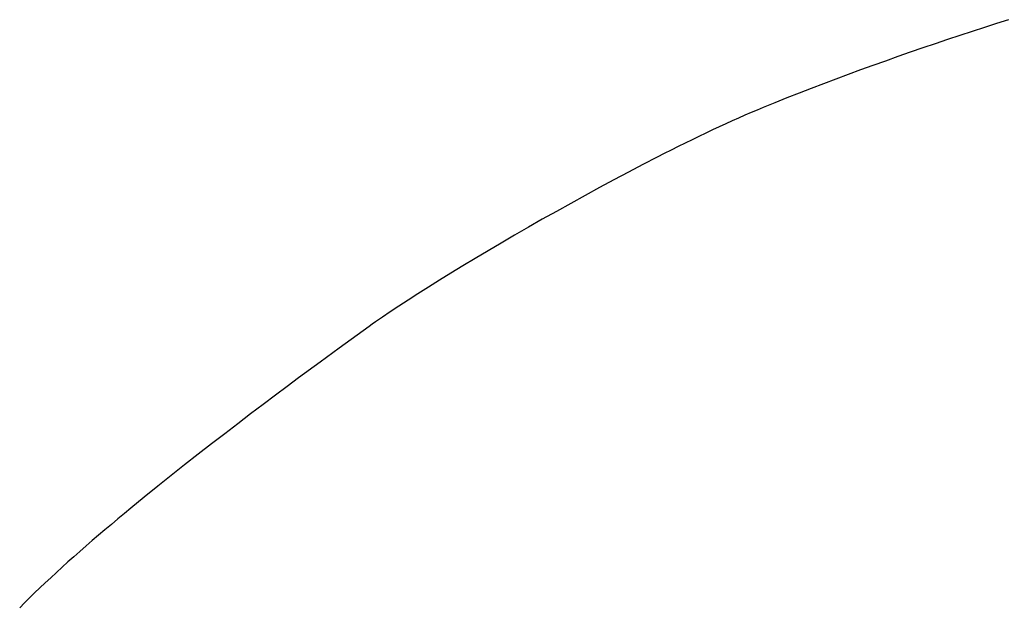
# Model space of a CAD drawing. Extents: x 20 to 1852, y 20 to 1647.
# Drawn here: x 1215 to 1286, y 1384 to 1426 of the extents above; entities that cross this region are included whole.
import ezdxf

# ---------------------------------------------------------------- set-up
doc = ezdxf.new("R2010")
doc.units = 0
doc.layers.get('0').update_dxf_attribs({"color": 3, "linetype": 'CONTINUOUS'})
doc.layers.add('CSLAYER2', color=3, linetype='CONTINUOUS')

# ---------------------------------------------------------------- blocks, each defined once
blk = doc.blocks.new('BLKF108')
at = {"layer": 'CSLAYER2', "color": 3, "linetype": 'CONTINUOUS'}
for p, q in [((1285.546554, 1425.716707), (1284.674666, 1425.435795)), ((1286.412007, 1425.992608), (1285.546554, 1425.716707)), ((1283.797125, 1425.150012), (1282.914715, 1424.859497)), ((1284.674666, 1425.435795), (1283.797125, 1425.150012)), ((1281.138419, 1424.264832), (1280.246098, 1423.960959)), ((1282.028219, 1424.564391), (1281.138419, 1424.264832)), ((1282.914715, 1424.859497), (1282.028219, 1424.564391)), ((1279.35204, 1423.652913), (1278.457027, 1423.340833)), ((1280.246098, 1423.960959), (1279.35204, 1423.652913)), ((1277.561842, 1423.024857), (1276.667267, 1422.705126)), ((1278.457027, 1423.340833), (1277.561842, 1423.024857)), ((1274.883083, 1422.054956), (1273.995039, 1421.724795)), ((1275.774087, 1422.381779), (1274.883083, 1422.054956)), ((1276.667267, 1422.705126), (1275.774087, 1422.381779)), ((1273.110737, 1421.391436), (1272.230961, 1421.055019)), ((1273.995039, 1421.724795), (1273.110737, 1421.391436)), ((1271.356493, 1420.715683), (1270.488116, 1420.373567)), ((1272.230961, 1421.055019), (1271.356493, 1420.715683)), ((1269.626614, 1420.028812), (1268.772768, 1419.681555)), ((1270.488116, 1420.373567), (1269.626614, 1420.028812)), ((1267.906915, 1419.318721), (1267.462437, 1419.126883)), ((1268.343814, 1419.503692), (1267.906915, 1419.318721)), ((1268.772768, 1419.681555), (1268.343814, 1419.503692)), ((1266.087163, 1418.512562), (1265.616005, 1418.295653)), ((1266.552197, 1418.723564), (1266.087163, 1418.512562)), ((1267.010743, 1418.928417), (1266.552197, 1418.723564)), ((1267.462437, 1419.126883), (1267.010743, 1418.928417)), ((1264.656771, 1417.84507), (1264.169423, 1417.611876)), ((1265.139086, 1418.073076), (1264.656771, 1417.84507)), ((1265.616005, 1418.295653), (1265.139086, 1418.073076)), ((1263.181085, 1417.130881), (1262.680822, 1416.883561)), ((1263.677407, 1417.373733), (1263.181085, 1417.130881)), ((1264.169423, 1417.611876), (1263.677407, 1417.373733)), ((1262.176982, 1416.632011), (1261.669929, 1416.376472)), ((1262.680822, 1416.883561), (1262.176982, 1416.632011)), ((1261.160026, 1416.117183), (1260.133127, 1415.588317)), ((1261.669929, 1416.376472), (1261.160026, 1416.117183)), ((1259.099197, 1415.047331), (1258.061145, 1414.496144)), ((1260.133127, 1415.588317), (1259.099197, 1415.047331)), ((1258.061145, 1414.496144), (1257.021884, 1413.936674)), ((1257.021884, 1413.936674), (1255.984324, 1413.370841)), ((1255.984324, 1413.370841), (1254.951377, 1412.800563)), ((1253.925951, 1412.227758), (1252.91096, 1411.654345)), ((1254.951377, 1412.800563), (1253.925951, 1412.227758)), ((1252.91096, 1411.654345), (1251.909314, 1411.082244)), ((1251.909314, 1411.082244), (1250.923923, 1410.513372)), ((1250.923923, 1410.513372), (1249.957698, 1409.949649)), ((1249.013551, 1409.392993), (1248.094392, 1408.845322)), ((1249.957698, 1409.949649), (1249.013551, 1409.392993)), ((1248.094392, 1408.845322), (1247.203133, 1408.308556)), ((1247.203133, 1408.308556), (1246.342683, 1407.784613)), ((1245.515955, 1407.275413), (1244.725858, 1406.782872)), ((1246.342683, 1407.784613), (1245.515955, 1407.275413)), ((1244.725858, 1406.782872), (1243.975305, 1406.308911)), ((1243.267205, 1405.855448), (1242.60447, 1405.424402)), ((1243.975305, 1406.308911), (1243.267205, 1405.855448)), ((1242.60447, 1405.424402), (1241.99001, 1405.017691)), ((1241.426737, 1404.637234), (1240.917561, 1404.284949)), ((1241.99001, 1405.017691), (1241.426737, 1404.637234)), ((1240.465393, 1403.962756), (1238.317451, 1402.40229)), ((1240.684169, 1404.119971), (1240.465393, 1403.962756)), ((1240.917561, 1404.284949), (1240.684169, 1404.119971)), ((1238.317451, 1402.40229), (1236.942481, 1401.396226)), ((1236.942481, 1401.396226), (1235.404159, 1400.261913)), ((1235.404159, 1400.261913), (1234.582486, 1399.651891)), ((1234.582486, 1399.651891), (1233.73047, 1399.01608)), ((1233.73047, 1399.01608), (1232.851608, 1398.356572)), ((1232.851608, 1398.356572), (1231.949399, 1397.675457)), ((1231.949399, 1397.675457), (1231.027341, 1396.974826)), ((1231.027341, 1396.974826), (1230.088932, 1396.256771)), ((1230.088932, 1396.256771), (1229.13767, 1395.523382)), ((1229.13767, 1395.523382), (1228.177053, 1394.776752)), ((1228.177053, 1394.776752), (1227.21058, 1394.01897)), ((1227.21058, 1394.01897), (1226.241748, 1393.252128)), ((1226.241748, 1393.252128), (1225.274056, 1392.478316)), ((1225.274056, 1392.478316), (1224.311002, 1391.699627)), ((1224.311002, 1391.699627), (1223.356084, 1390.918152)), ((1223.356084, 1390.918152), (1222.882769, 1390.527022)), ((1222.882769, 1390.527022), (1222.412799, 1390.13598)), ((1221.946613, 1389.745287), (1221.484648, 1389.355204)), ((1222.412799, 1390.13598), (1221.946613, 1389.745287)), ((1221.027339, 1388.965993), (1220.575126, 1388.577915)), ((1221.484648, 1389.355204), (1221.027339, 1388.965993)), ((1220.128445, 1388.191231), (1219.687733, 1387.806203)), ((1220.575126, 1388.577915), (1220.128445, 1388.191231)), ((1219.253428, 1387.423092), (1218.825967, 1387.042159)), ((1219.687733, 1387.806203), (1219.253428, 1387.423092)), ((1218.825967, 1387.042159), (1218.405787, 1386.663667)), ((1217.993326, 1386.287876), (1217.58902, 1385.915048)), ((1218.405787, 1386.663667), (1217.993326, 1386.287876)), ((1217.193307, 1385.545443), (1216.806625, 1385.179325)), ((1217.58902, 1385.915048), (1217.193307, 1385.545443)), ((1216.42941, 1384.816953), (1216.0621, 1384.458589)), ((1216.806625, 1385.179325), (1216.42941, 1384.816953)), ((1215.705132, 1384.104495), (1215.358943, 1383.754932)), ((1216.0621, 1384.458589), (1215.705132, 1384.104495))]:
    blk.add_line(p, q, dxfattribs=at)

msp = doc.modelspace()

# ---------------------------------------------------------------- block references
msp.add_blockref('BLKF108', (0, 0))

doc.saveas('drawing.dxf')
